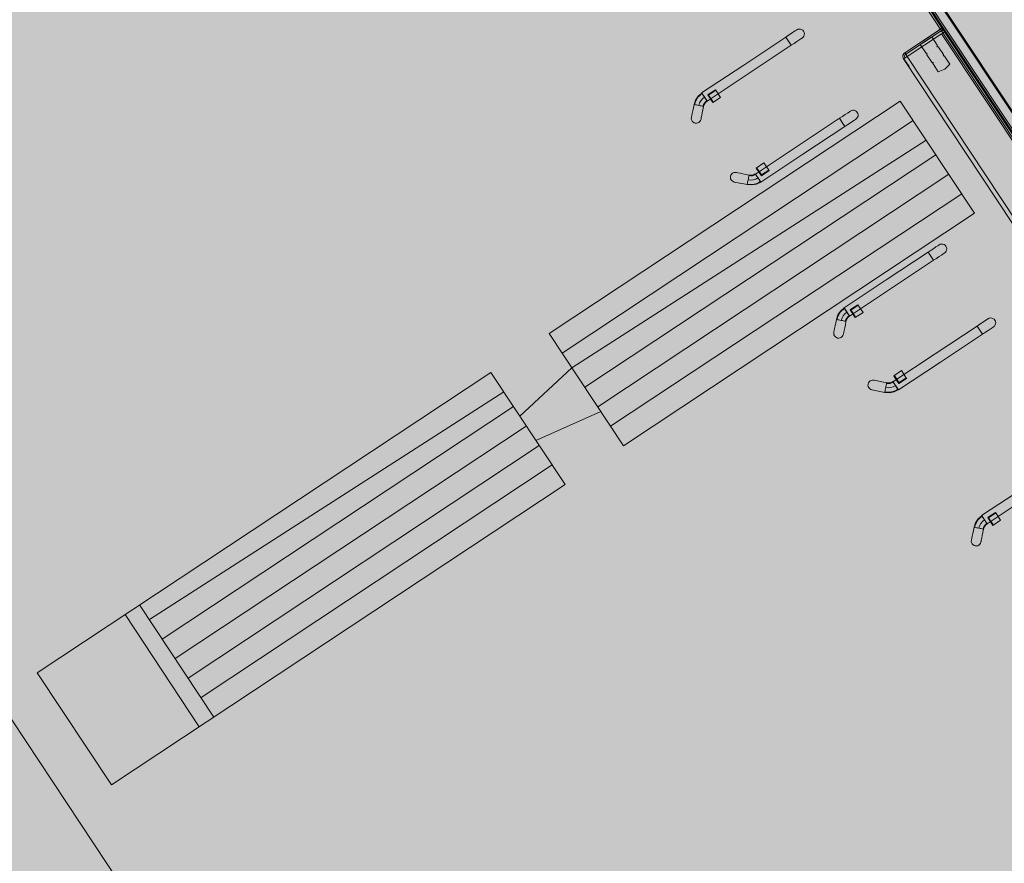
# Model space of a CAD drawing. Units: metres. Extents: x 547791 to 4213462, y 1086072 to 6580086.
# Drawn here: x 549642 to 549659, y 6577610 to 6577625 of the extents above; entities that cross this region are included whole.
import ezdxf

# ---------------------------------------------------------------- set-up
doc = ezdxf.new("R2010")
doc.units = ezdxf.units.M
doc.layers.get('0').update_dxf_attribs({"lineweight": 0})
doc.layers.add('B_ESP_teed', color=7, linetype='Continuous', lineweight=0, true_color=0x050505)

# ---------------------------------------------------------------- blocks, each defined once
blk = doc.blocks.new('2217_AR_05-Aaviku$0$_hoone-juurdepaasuta')
at = {"linetype": 'Continuous', "lineweight": 0, "true_color": 0x7aafdf, "transparency": 33554687}
h = blk.add_hatch(color=143, dxfattribs=at)
h.dxf.hatch_style = 1
h.paths.add_polyline_path([(63.825, 178.866), (63.825, 38.476), (426.533, 38.506), (426.533, 178.866)])
h.paths.add_polyline_path([(212.636, 53.277), (203.896, 53.277), (203.896, 39.086), (212.636, 39.086)], flags=16)
at = {"linetype": 'Continuous', "lineweight": 0, "true_color": 0xadadad, "transparency": 33554687}
h = blk.add_hatch(color=253, dxfattribs=at)
h.dxf.hatch_style = 1
h.paths.add_polyline_path([(35.332, 10.001), (35.455, 9.878), (35.708, 9.64), (35.968, 9.41), (36.235, 9.187), (36.508, 8.971), (36.787, 8.764), (37.071, 8.565), (37.362, 8.374), (37.658, 8.192), (37.959, 8.018), (38.265, 7.854), (38.575, 7.698), (38.89, 7.551), (39.209, 7.413), (39.532, 7.285), (39.859, 7.166), (40.189, 7.057), (40.521, 6.957), (40.857, 6.866), (41.195, 6.786), (41.535, 6.715), (41.878, 6.655), (42.221, 6.604), (42.566, 6.563), (42.913, 6.532), (43.259, 6.512), (43.607, 6.501), (43.803, 6.5), (43.803, 6.501), (426.569, 6.5), (426.743, 6.501), (427.09, 6.512), (427.437, 6.533), (427.783, 6.564), (428.128, 6.606), (428.472, 6.657), (428.814, 6.718), (429.154, 6.789), (429.492, 6.87), (429.828, 6.96), (430.16, 7.06), (430.49, 7.17), (430.816, 7.289), (431.139, 7.418), (431.458, 7.556), (431.773, 7.703), (432.083, 7.859), (432.389, 8.025), (432.69, 8.198), (432.986, 8.381), (433.276, 8.572), (433.56, 8.771), (433.839, 8.979), (434.112, 9.194), (434.378, 9.418), (434.638, 9.649), (434.891, 9.887), (435.136, 10.132), (435.375, 10.385), (435.606, 10.644), (435.83, 10.91), (436.046, 11.183), (436.254, 11.461), (436.454, 11.746), (436.645, 12.036), (436.828, 12.331), (437.002, 12.632), (437.168, 12.937), (437.324, 13.247), (437.472, 13.562), (437.61, 13.881), (437.739, 14.203), (437.859, 14.53), (437.969, 14.859), (438.07, 15.192), (438.161, 15.527), (438.242, 15.865), (438.314, 16.205), (438.375, 16.547), (438.427, 16.891), (438.468, 17.236), (438.5, 17.582), (438.522, 17.928), (438.533, 18.276), (438.534, 18.501), (438.534, 26.503), (426.563, 38.474), (426.563, 18.504), (43.802, 18.474)])
h.paths.add_polyline_path([(315.656, 17.501), (315.656, 17.801), (318.956, 17.801), (318.956, 17.501)], flags=16)
h.paths.add_polyline_path([(315.656, 16.901), (315.656, 17.201), (318.956, 17.201), (318.956, 16.901)], flags=16)
h.paths.add_polyline_path([(315.656, 16.301), (315.656, 16.601), (318.956, 16.601), (318.956, 16.301)], flags=16)
h.paths.add_polyline_path([(315.656, 15.701), (315.656, 16.001), (318.956, 16.001), (318.956, 15.701)], flags=16)
h.paths.add_polyline_path([(315.656, 15.101), (315.656, 15.401), (318.956, 15.401), (318.956, 15.101)], flags=16)
h.paths.add_polyline_path([(315.656, 14.501), (315.656, 14.801), (318.956, 14.801), (318.956, 14.501)], flags=16)
h.paths.add_polyline_path([(315.656, 13.901), (315.656, 14.201), (318.956, 14.201), (318.956, 13.901)], flags=16)
h.paths.add_polyline_path([(315.656, 13.301), (315.656, 13.601), (318.956, 13.601), (318.956, 13.301)], flags=16)
h.paths.add_polyline_path([(315.656, 12.701), (315.656, 13.001), (318.956, 13.001), (318.956, 12.701)], flags=16)
h.paths.add_polyline_path([(315.656, 7.301), (315.656, 7.601), (318.956, 7.601), (318.956, 7.301)], flags=16)
h.paths.add_polyline_path([(318.956, 6.701), (315.656, 6.701), (315.656, 7.001), (318.956, 7.001)], flags=16)
h.paths.add_polyline_path([(315.656, 8.801), (318.956, 8.801), (318.956, 8.501), (315.656, 8.501)], flags=16)
h.paths.add_polyline_path([(315.656, 8.201), (318.956, 8.201), (318.956, 7.901), (315.656, 7.901)], flags=16)
h.paths.add_polyline_path([(318.956, 9.101), (315.656, 9.101), (315.656, 9.401), (318.956, 9.401)], flags=16)
h.paths.add_polyline_path([(315.656, 12.101), (315.656, 12.401), (318.956, 12.401), (318.956, 12.101)], flags=16)
h.paths.add_polyline_path([(315.656, 11.501), (315.656, 11.801), (318.956, 11.801), (318.956, 11.501)], flags=16)
h.paths.add_polyline_path([(315.656, 10.901), (315.656, 11.201), (318.956, 11.201), (318.956, 10.901)], flags=16)
h.paths.add_polyline_path([(315.656, 10.301), (315.656, 10.601), (318.956, 10.601), (318.956, 10.301)], flags=16)
h.paths.add_polyline_path([(315.656, 9.701), (315.656, 10.001), (318.956, 10.001), (318.956, 9.701)], flags=16)
at = {"linetype": 'Continuous', "lineweight": 0, "true_color": 0xd9d9d9, "transparency": 33554687}
h = blk.add_hatch(color=254, dxfattribs=at)
h.dxf.hatch_style = 1
h.paths.add_polyline_path([(302.13, 22.131), (301.892, 22.384), (301.661, 22.643), (301.437, 22.91), (301.222, 23.182), (301.014, 23.461), (300.814, 23.745), (300.623, 24.035), (300.44, 24.331), (300.353, 24.481), (300.353, 31.653), (304.974, 31.653), (304.974, 38.506), (216.207, 38.506), (216.207, 30.555), (209.966, 30.555), (209.966, 38.506), (186.369, 38.506), (186.369, 38.476), (63.825, 38.476), (43.825, 18.474), (191.42, 18.485), (292.563, 18.487), (292.563, 18.492), (303.973, 18.493), (303.973, 20.582), (303.706, 20.769), (303.427, 20.977), (303.154, 21.192), (302.888, 21.416), (302.629, 21.647), (302.376, 21.885)])
at = {"linetype": 'Continuous', "lineweight": 0, "true_color": 0xe1e1e1}
for points in [[(105.066, 37.642), (105.056, 37.647), (105.046, 37.654), (105.039, 37.663), (105.035, 37.674), (105.033, 37.686), (105.033, 38.396), (105.038, 38.396), (105.038, 38.456), (104.998, 38.456), (104.998, 38.396), (105.003, 38.396), (105.003, 37.686), (105.006, 37.666), (105.013, 37.648), (105.025, 37.632), (105.041, 37.621), (105.059, 37.613), (105.078, 37.61), (105.078, 37.64)], [(105.036, 37.996), (105.043, 37.988), (105.053, 37.986), (105.203, 37.986), (105.213, 37.988), (105.22, 37.996), (105.223, 38.006), (105.226, 37.996), (105.233, 37.988), (105.243, 37.986), (105.393, 37.986), (105.403, 37.988), (105.41, 37.996), (105.413, 38.006), (105.416, 37.996), (105.423, 37.988), (105.433, 37.986), (105.593, 37.986), (105.623, 38.106), (105.593, 38.226), (105.433, 38.226), (105.423, 38.223), (105.416, 38.216), (105.413, 38.206), (105.41, 38.216), (105.403, 38.223), (105.393, 38.226), (105.243, 38.226), (105.233, 38.223), (105.226, 38.216), (105.223, 38.206), (105.22, 38.216), (105.213, 38.223), (105.203, 38.226), (105.053, 38.226), (105.043, 38.223), (105.036, 38.216), (105.033, 38.206), (105.033, 38.006)], [(105.078, 37.615), (105.078, 37.61), (105.243, 37.61), (105.243, 37.615)]]:
    blk.add_hatch(color=254, dxfattribs=at).paths.add_polyline_path(points)
at = {"linetype": 'Continuous', "lineweight": 0, "true_color": 0xffffff}
for points in [[(107.952, 37.136), (105.63, 37.136), (105.63, 29.869), (107.952, 29.869)], [(107.952, 19.27), (107.952, 28.657), (105.63, 28.657), (105.63, 19.27)]]:
    blk.add_hatch(color=7, dxfattribs=at).paths.add_polyline_path(points)
at = {"color": 7, "linetype": 'Continuous', "lineweight": 0}
for p, q in [((149.692, 38.656), (64.005, 38.656)), ((64.025, 38.676), (149.472, 38.676)), ((149.722, 38.426), (63.775, 38.426)), ((63.805, 38.506), (149.492, 38.506)), ((64.005, 38.456), (149.692, 38.456)), ((105.038, 38.456), (104.998, 38.456)), ((104.998, 38.456), (104.998, 38.396)), ((104.998, 38.456), (104.998, 38.396)), ((105.038, 38.456), (104.998, 38.456)), ((105.003, 37.686), (105.003, 38.456)), ((105.003, 38.456), (105.006, 38.456)), ((105.003, 38.396), (105.003, 38.451)), ((105.003, 38.451), (105.033, 38.451)), ((105.006, 38.456), (105.013, 38.456)), ((105.013, 38.456), (105.025, 38.456)), ((105.025, 38.456), (105.041, 38.456)), ((105.033, 38.451), (105.033, 38.396)), ((105.038, 38.456), (105.038, 38.396)), ((105.038, 38.396), (105.038, 38.456)), ((105.041, 38.456), (105.059, 38.456)), ((105.059, 38.456), (105.078, 38.456)), ((105.078, 38.456), (105.078, 38.396)), ((105.078, 38.456), (108.508, 38.456)), ((105.003, 38.396), (104.998, 38.396)), ((104.998, 38.396), (105.003, 38.396)), ((105.003, 38.396), (105.003, 37.686)), ((105.003, 37.686), (105.003, 38.396)), ((105.033, 38.396), (105.033, 37.686)), ((105.038, 38.396), (105.033, 38.396)), ((105.033, 38.396), (105.033, 37.686)), ((105.033, 38.396), (105.038, 38.396)), ((105.078, 38.396), (105.078, 37.686)), ((105.078, 38.396), (108.508, 38.396)), ((105.036, 38.216), (105.033, 38.206)), ((105.033, 38.206), (105.033, 38.006)), ((105.043, 38.223), (105.036, 38.216)), ((105.053, 38.226), (105.043, 38.223)), ((105.203, 38.226), (105.053, 38.226)), ((105.213, 38.223), (105.203, 38.226)), ((105.213, 38.223), (105.22, 38.216)), ((105.22, 38.216), (105.223, 38.206)), ((105.226, 38.216), (105.223, 38.206)), ((105.233, 38.223), (105.226, 38.216)), ((105.243, 38.226), (105.233, 38.223)), ((105.393, 38.226), (105.243, 38.226)), ((105.403, 38.223), (105.393, 38.226)), ((105.403, 38.223), (105.41, 38.216)), ((105.41, 38.216), (105.413, 38.206)), ((105.416, 38.216), (105.413, 38.206)), ((105.423, 38.223), (105.416, 38.216)), ((105.433, 38.226), (105.423, 38.223)), ((105.593, 38.226), (105.433, 38.226)), ((105.593, 38.226), (105.623, 38.106)), ((105.623, 38.106), (105.593, 37.986)), ((105.033, 38.006), (105.036, 37.996)), ((105.036, 37.996), (105.043, 37.988)), ((105.043, 37.988), (105.053, 37.986)), ((105.053, 37.986), (105.203, 37.986)), ((105.203, 37.986), (105.213, 37.988)), ((105.22, 37.996), (105.213, 37.988)), ((105.223, 38.006), (105.22, 37.996)), ((105.223, 38.006), (105.226, 37.996)), ((105.226, 37.996), (105.233, 37.988)), ((105.233, 37.988), (105.243, 37.986)), ((105.243, 37.986), (105.393, 37.986)), ((105.393, 37.986), (105.403, 37.988)), ((105.41, 37.996), (105.403, 37.988)), ((105.413, 38.006), (105.41, 37.996)), ((105.413, 38.006), (105.416, 37.996)), ((105.416, 37.996), (105.423, 37.988)), ((105.423, 37.988), (105.433, 37.986)), ((105.433, 37.986), (105.593, 37.986)), ((105.003, 37.686), (105.006, 37.666)), ((105.006, 37.666), (105.003, 37.686)), ((105.033, 37.686), (105.003, 37.686)), ((105.013, 37.648), (105.003, 37.686)), ((105.003, 37.686), (105.013, 37.686)), ((105.003, 37.686), (105.006, 37.686)), ((105.006, 37.686), (105.013, 37.686)), ((105.006, 37.666), (105.013, 37.648)), ((105.013, 37.648), (105.006, 37.666)), ((105.013, 37.686), (105.041, 37.686)), ((105.013, 37.686), (105.025, 37.686)), ((105.013, 37.648), (105.025, 37.632)), ((105.025, 37.632), (105.013, 37.648)), ((105.041, 37.621), (105.013, 37.648)), ((105.025, 37.686), (105.041, 37.686)), ((105.025, 37.632), (105.041, 37.621)), ((105.041, 37.621), (105.025, 37.632)), ((105.033, 37.686), (105.035, 37.674)), ((105.033, 37.686), (105.035, 37.674)), ((105.035, 37.674), (105.039, 37.663)), ((105.035, 37.674), (105.039, 37.663)), ((105.039, 37.663), (105.046, 37.654)), ((105.039, 37.663), (105.046, 37.654)), ((105.041, 37.686), (105.078, 37.686)), ((105.041, 37.686), (105.059, 37.686)), ((105.041, 37.621), (105.059, 37.613)), ((105.059, 37.613), (105.041, 37.621)), ((105.078, 37.61), (105.041, 37.621)), ((105.046, 37.654), (105.056, 37.647)), ((105.046, 37.654), (105.056, 37.647)), ((105.056, 37.647), (105.066, 37.642)), ((105.056, 37.647), (105.066, 37.642)), ((105.059, 37.686), (105.078, 37.686)), ((105.059, 37.613), (105.078, 37.61)), ((105.078, 37.61), (105.059, 37.613)), ((105.066, 37.642), (105.078, 37.64)), ((105.066, 37.642), (105.078, 37.64)), ((105.078, 37.648), (105.078, 37.686)), ((105.078, 37.686), (108.508, 37.686)), ((105.078, 37.686), (105.078, 37.666)), ((105.078, 37.666), (105.078, 37.648)), ((105.078, 37.621), (105.078, 37.648)), ((105.078, 37.648), (105.078, 37.632)), ((105.078, 37.64), (105.078, 37.61)), ((105.078, 37.64), (105.078, 37.61)), ((105.078, 37.632), (105.078, 37.621)), ((105.078, 37.61), (105.078, 37.621)), ((105.078, 37.621), (105.078, 37.613)), ((105.078, 37.615), (105.078, 37.61)), ((105.243, 37.615), (105.078, 37.615)), ((105.078, 37.613), (105.078, 37.61)), ((105.243, 37.61), (105.078, 37.61)), ((105.078, 37.61), (108.508, 37.61)), ((105.243, 37.615), (105.243, 37.61)), ((107.977, 37.161), (105.655, 37.161)), ((105.655, 37.161), (105.655, 29.894)), ((106.059, 29.894), (106.059, 37.161)), ((106.362, 29.894), (106.463, 37.161)), ((106.766, 29.894), (106.766, 37.161)), ((107.169, 29.894), (107.169, 37.161)), ((107.573, 29.894), (107.573, 37.161)), ((107.977, 29.894), (107.977, 37.161)), ((103.644, 36.35), (103.647, 36.372)), ((103.647, 36.372), (103.655, 36.392)), ((103.655, 36.392), (103.669, 36.41)), ((103.669, 36.41), (103.686, 36.423)), ((103.686, 36.423), (103.706, 36.432)), ((103.706, 36.432), (103.728, 36.435)), ((103.728, 36.435), (103.75, 36.432)), ((103.75, 36.432), (103.77, 36.423)), ((103.77, 36.423), (103.788, 36.41)), ((103.788, 36.41), (103.801, 36.392)), ((103.801, 36.392), (103.809, 36.372)), ((103.809, 36.372), (103.812, 36.35)), ((105.327, 36.372), (105.324, 36.35)), ((105.335, 36.392), (105.327, 36.372)), ((105.349, 36.41), (105.335, 36.392)), ((105.366, 36.423), (105.349, 36.41)), ((105.386, 36.432), (105.366, 36.423)), ((105.408, 36.435), (105.386, 36.432)), ((105.43, 36.432), (105.408, 36.435)), ((105.45, 36.423), (105.43, 36.432)), ((105.468, 36.41), (105.45, 36.423)), ((105.481, 36.392), (105.468, 36.41)), ((105.489, 36.372), (105.481, 36.392)), ((105.492, 36.35), (105.489, 36.372)), ((108.094, 36.35), (108.097, 36.372)), ((108.097, 36.372), (108.105, 36.392)), ((108.105, 36.392), (108.119, 36.41)), ((108.119, 36.41), (108.136, 36.423)), ((108.136, 36.423), (108.157, 36.432)), ((108.157, 36.432), (108.178, 36.435)), ((108.178, 36.435), (108.2, 36.432)), ((108.2, 36.432), (108.22, 36.423)), ((108.22, 36.423), (108.238, 36.41)), ((108.238, 36.41), (108.251, 36.392)), ((108.251, 36.392), (108.26, 36.372)), ((108.26, 36.372), (108.263, 36.35)), ((109.627, 36.372), (109.624, 36.35)), ((109.636, 36.392), (109.627, 36.372)), ((109.649, 36.41), (109.636, 36.392)), ((109.666, 36.423), (109.649, 36.41)), ((109.687, 36.432), (109.666, 36.423)), ((109.708, 36.435), (109.687, 36.432)), ((109.73, 36.432), (109.708, 36.435)), ((109.751, 36.423), (109.73, 36.432)), ((109.768, 36.41), (109.751, 36.423)), ((109.781, 36.392), (109.768, 36.41)), ((109.79, 36.372), (109.781, 36.392)), ((109.793, 36.35), (109.79, 36.372)), ((103.644, 36.343), (103.644, 36.35)), ((103.644, 36.32), (103.644, 36.343)), ((103.644, 36.284), (103.644, 36.32)), ((103.644, 36.237), (103.644, 36.284)), ((103.644, 36.182), (103.644, 36.237)), ((103.812, 36.343), (103.812, 36.35)), ((103.812, 36.32), (103.812, 36.343)), ((103.812, 36.284), (103.812, 36.32)), ((103.812, 36.237), (103.812, 36.284)), ((103.812, 36.182), (103.812, 36.237)), ((105.324, 36.343), (105.324, 36.35)), ((105.324, 36.32), (105.324, 36.343)), ((105.324, 36.284), (105.324, 36.32)), ((105.324, 36.237), (105.324, 36.284)), ((105.324, 36.182), (105.324, 36.237)), ((105.492, 36.343), (105.492, 36.35)), ((105.492, 36.32), (105.492, 36.343)), ((105.492, 36.284), (105.492, 36.32)), ((105.492, 36.237), (105.492, 36.284)), ((105.492, 36.182), (105.492, 36.237)), ((108.094, 36.343), (108.094, 36.35)), ((108.094, 36.32), (108.094, 36.343)), ((108.094, 36.284), (108.094, 36.32)), ((108.094, 36.237), (108.094, 36.284)), ((108.094, 36.182), (108.094, 36.237)), ((108.263, 36.343), (108.263, 36.35)), ((108.263, 36.32), (108.263, 36.343)), ((108.263, 36.284), (108.263, 36.32)), ((108.263, 36.237), (108.263, 36.284)), ((108.263, 36.182), (108.263, 36.237)), ((109.624, 36.343), (109.624, 36.35)), ((109.624, 36.32), (109.624, 36.343)), ((109.624, 36.284), (109.624, 36.32)), ((109.624, 36.237), (109.624, 36.284)), ((109.624, 36.182), (109.624, 36.237)), ((109.793, 36.343), (109.793, 36.35)), ((109.793, 36.32), (109.793, 36.343)), ((109.793, 36.284), (109.793, 36.32)), ((109.793, 36.237), (109.793, 36.284)), ((109.793, 36.182), (109.793, 36.237)), ((103.644, 36.123), (103.644, 36.182)), ((103.728, 36.123), (103.644, 36.123)), ((103.644, 36.123), (103.644, 35.252)), ((103.644, 36.123), (103.647, 36.123)), ((103.647, 36.123), (103.655, 36.123)), ((103.655, 36.123), (103.669, 36.123)), ((103.669, 36.123), (103.686, 36.123)), ((103.686, 36.123), (103.706, 36.123)), ((103.706, 36.123), (103.728, 36.123)), ((103.812, 36.123), (103.728, 36.123)), ((103.728, 36.123), (103.75, 36.123)), ((103.75, 36.123), (103.77, 36.123)), ((103.77, 36.123), (103.788, 36.123)), ((103.788, 36.123), (103.801, 36.123)), ((103.801, 36.123), (103.809, 36.123)), ((103.809, 36.123), (103.812, 36.123)), ((103.812, 36.123), (103.812, 36.182)), ((103.812, 35.252), (103.812, 36.123)), ((105.324, 36.123), (105.324, 36.182)), ((105.324, 35.252), (105.324, 36.123)), ((105.324, 36.123), (105.408, 36.123)), ((105.327, 36.123), (105.324, 36.123)), ((105.335, 36.123), (105.327, 36.123)), ((105.349, 36.123), (105.335, 36.123)), ((105.366, 36.123), (105.349, 36.123)), ((105.386, 36.123), (105.366, 36.123)), ((105.408, 36.123), (105.386, 36.123)), ((105.408, 36.123), (105.492, 36.123)), ((105.43, 36.123), (105.408, 36.123)), ((105.45, 36.123), (105.43, 36.123)), ((105.468, 36.123), (105.45, 36.123)), ((105.481, 36.123), (105.468, 36.123)), ((105.489, 36.123), (105.481, 36.123)), ((105.492, 36.123), (105.489, 36.123)), ((105.492, 36.123), (105.492, 36.182)), ((105.492, 36.123), (105.492, 35.252)), ((108.094, 36.123), (108.094, 36.182)), ((108.178, 36.123), (108.094, 36.123)), ((108.094, 36.123), (108.094, 35.252)), ((108.094, 36.123), (108.097, 36.123)), ((108.097, 36.123), (108.105, 36.123)), ((108.105, 36.123), (108.119, 36.123)), ((108.119, 36.123), (108.136, 36.123)), ((108.136, 36.123), (108.157, 36.123)), ((108.157, 36.123), (108.178, 36.123)), ((108.263, 36.123), (108.178, 36.123)), ((108.178, 36.123), (108.2, 36.123)), ((108.2, 36.123), (108.22, 36.123)), ((108.22, 36.123), (108.238, 36.123)), ((108.238, 36.123), (108.251, 36.123)), ((108.251, 36.123), (108.26, 36.123)), ((108.26, 36.123), (108.263, 36.123)), ((108.263, 36.123), (108.263, 36.182)), ((108.263, 35.252), (108.263, 36.123)), ((109.624, 36.123), (109.624, 36.182)), ((109.624, 35.252), (109.624, 36.123)), ((109.624, 36.123), (109.708, 36.123)), ((109.627, 36.123), (109.624, 36.123)), ((109.636, 36.123), (109.627, 36.123)), ((109.649, 36.123), (109.636, 36.123)), ((109.666, 36.123), (109.649, 36.123)), ((109.687, 36.123), (109.666, 36.123)), ((109.708, 36.123), (109.687, 36.123)), ((109.708, 36.123), (109.793, 36.123)), ((109.73, 36.123), (109.708, 36.123)), ((109.751, 36.123), (109.73, 36.123)), ((109.768, 36.123), (109.751, 36.123)), ((109.781, 36.123), (109.768, 36.123)), ((109.79, 36.123), (109.781, 36.123)), ((109.793, 36.123), (109.79, 36.123)), ((109.793, 36.123), (109.793, 36.182)), ((109.793, 36.123), (109.793, 35.252)), ((103.644, 35.252), (103.644, 34.381)), ((103.812, 34.381), (103.812, 35.252)), ((105.324, 34.381), (105.324, 35.252)), ((105.492, 35.252), (105.492, 34.381)), ((108.094, 35.252), (108.094, 34.381)), ((108.263, 34.381), (108.263, 35.252)), ((109.624, 34.381), (109.624, 35.252)), ((109.793, 35.252), (109.793, 34.381)), ((112.395, 35.252), (112.395, 34.381)), ((112.563, 34.381), (112.563, 35.252)), ((103.731, 34.61), (103.731, 34.45)), ((103.891, 34.61), (103.731, 34.61)), ((103.741, 34.61), (103.731, 34.61)), ((103.731, 34.61), (103.731, 34.46)), ((103.741, 34.61), (103.741, 34.46)), ((103.891, 34.45), (103.891, 34.61)), ((105.245, 34.61), (105.405, 34.61)), ((105.245, 34.45), (105.245, 34.61)), ((105.395, 34.61), (105.405, 34.61)), ((105.395, 34.61), (105.395, 34.46)), ((105.405, 34.61), (105.405, 34.45)), ((105.405, 34.61), (105.405, 34.46)), ((108.181, 34.61), (108.181, 34.45)), ((108.341, 34.61), (108.181, 34.61)), ((108.191, 34.61), (108.181, 34.61)), ((108.181, 34.61), (108.181, 34.46)), ((108.191, 34.61), (108.191, 34.46)), ((108.341, 34.45), (108.341, 34.61)), ((109.545, 34.61), (109.705, 34.61)), ((109.545, 34.45), (109.545, 34.61)), ((109.695, 34.61), (109.705, 34.61)), ((109.695, 34.61), (109.695, 34.46)), ((109.705, 34.61), (109.705, 34.45)), ((109.705, 34.61), (109.705, 34.46)), ((112.482, 34.61), (112.482, 34.45)), ((112.642, 34.61), (112.482, 34.61)), ((112.492, 34.61), (112.482, 34.61)), ((112.482, 34.61), (112.482, 34.46)), ((112.492, 34.61), (112.492, 34.46)), ((112.642, 34.45), (112.642, 34.61)), ((103.644, 34.381), (103.728, 34.381)), ((103.647, 34.381), (103.65, 34.381)), ((103.647, 34.381), (103.658, 34.301)), ((103.65, 34.381), (103.658, 34.381)), ((103.658, 34.381), (103.672, 34.381)), ((103.672, 34.381), (103.689, 34.381)), ((103.689, 34.381), (103.709, 34.381)), ((103.709, 34.381), (103.731, 34.381)), ((103.728, 34.381), (103.812, 34.381)), ((103.741, 34.46), (103.731, 34.46)), ((103.731, 34.46), (103.731, 34.45)), ((103.731, 34.46), (103.761, 34.46)), ((103.731, 34.45), (103.891, 34.45)), ((103.731, 34.45), (103.761, 34.45)), ((103.731, 34.381), (103.753, 34.381)), ((103.753, 34.381), (103.773, 34.381)), ((103.761, 34.45), (103.761, 34.46)), ((103.876, 34.46), (103.761, 34.46)), ((103.765, 34.46), (103.761, 34.46)), ((103.876, 34.45), (103.761, 34.45)), ((103.761, 34.45), (103.765, 34.45)), ((103.765, 34.45), (103.765, 34.46)), ((103.773, 34.381), (103.791, 34.381)), ((103.791, 34.381), (103.804, 34.381)), ((103.804, 34.381), (103.812, 34.381)), ((103.812, 34.381), (103.815, 34.381)), ((103.815, 34.381), (103.82, 34.344)), ((103.82, 34.344), (103.834, 34.31)), ((103.876, 34.46), (103.876, 34.45)), ((105.405, 34.45), (105.245, 34.45)), ((105.26, 34.46), (105.26, 34.45)), ((105.26, 34.46), (105.375, 34.46)), ((105.26, 34.45), (105.375, 34.45)), ((105.316, 34.344), (105.302, 34.31)), ((105.321, 34.381), (105.316, 34.344)), ((105.324, 34.381), (105.321, 34.381)), ((105.408, 34.381), (105.324, 34.381)), ((105.332, 34.381), (105.324, 34.381)), ((105.346, 34.381), (105.332, 34.381)), ((105.363, 34.381), (105.346, 34.381)), ((105.383, 34.381), (105.363, 34.381)), ((105.371, 34.45), (105.371, 34.46)), ((105.371, 34.46), (105.375, 34.46)), ((105.375, 34.45), (105.371, 34.45)), ((105.375, 34.45), (105.375, 34.46)), ((105.405, 34.46), (105.375, 34.46)), ((105.405, 34.45), (105.375, 34.45)), ((105.405, 34.381), (105.383, 34.381)), ((105.395, 34.46), (105.405, 34.46)), ((105.405, 34.46), (105.405, 34.45)), ((105.427, 34.381), (105.405, 34.381)), ((105.492, 34.381), (105.408, 34.381)), ((105.447, 34.381), (105.427, 34.381)), ((105.465, 34.381), (105.447, 34.381)), ((105.478, 34.381), (105.465, 34.381)), ((105.486, 34.381), (105.478, 34.381)), ((105.489, 34.381), (105.479, 34.301)), ((105.489, 34.381), (105.486, 34.381)), ((108.094, 34.381), (108.178, 34.381)), ((108.097, 34.381), (108.1, 34.381)), ((108.097, 34.381), (108.108, 34.301)), ((108.1, 34.381), (108.109, 34.381)), ((108.109, 34.381), (108.122, 34.381)), ((108.122, 34.381), (108.139, 34.381)), ((108.139, 34.381), (108.16, 34.381)), ((108.16, 34.381), (108.181, 34.381)), ((108.178, 34.381), (108.263, 34.381)), ((108.191, 34.46), (108.181, 34.46)), ((108.181, 34.46), (108.181, 34.45)), ((108.181, 34.46), (108.211, 34.46)), ((108.181, 34.45), (108.341, 34.45)), ((108.181, 34.45), (108.211, 34.45)), ((108.181, 34.381), (108.203, 34.381)), ((108.203, 34.381), (108.224, 34.381)), ((108.211, 34.45), (108.211, 34.46)), ((108.326, 34.46), (108.211, 34.46)), ((108.215, 34.46), (108.211, 34.46)), ((108.326, 34.45), (108.211, 34.45)), ((108.211, 34.45), (108.215, 34.45)), ((108.215, 34.45), (108.215, 34.46)), ((108.224, 34.381), (108.241, 34.381)), ((108.241, 34.381), (108.254, 34.381)), ((108.254, 34.381), (108.263, 34.381)), ((108.263, 34.381), (108.266, 34.381)), ((108.266, 34.381), (108.27, 34.344)), ((108.27, 34.344), (108.285, 34.31)), ((108.326, 34.46), (108.326, 34.45)), ((109.705, 34.45), (109.545, 34.45)), ((109.561, 34.46), (109.561, 34.45)), ((109.561, 34.46), (109.675, 34.46)), ((109.561, 34.45), (109.675, 34.45)), ((109.616, 34.344), (109.602, 34.31)), ((109.621, 34.381), (109.616, 34.344)), ((109.624, 34.381), (109.621, 34.381)), ((109.708, 34.381), (109.624, 34.381)), ((109.632, 34.381), (109.624, 34.381)), ((109.646, 34.381), (109.632, 34.381)), ((109.663, 34.381), (109.646, 34.381)), ((109.684, 34.381), (109.663, 34.381)), ((109.671, 34.45), (109.671, 34.46)), ((109.671, 34.46), (109.675, 34.46)), ((109.675, 34.45), (109.671, 34.45)), ((109.675, 34.45), (109.675, 34.46)), ((109.705, 34.46), (109.675, 34.46)), ((109.705, 34.45), (109.675, 34.45)), ((109.705, 34.381), (109.684, 34.381)), ((109.695, 34.46), (109.705, 34.46)), ((109.705, 34.46), (109.705, 34.45)), ((109.727, 34.381), (109.705, 34.381)), ((109.793, 34.381), (109.708, 34.381)), ((109.747, 34.381), (109.727, 34.381)), ((109.765, 34.381), (109.747, 34.381)), ((109.778, 34.381), (109.765, 34.381)), ((109.787, 34.381), (109.778, 34.381)), ((109.79, 34.381), (109.779, 34.301)), ((109.79, 34.381), (109.787, 34.381)), ((112.395, 34.381), (112.479, 34.381)), ((112.398, 34.381), (112.401, 34.381)), ((112.398, 34.381), (112.408, 34.301)), ((112.401, 34.381), (112.409, 34.381)), ((112.409, 34.381), (112.422, 34.381)), ((112.422, 34.381), (112.44, 34.381)), ((112.44, 34.381), (112.46, 34.381)), ((112.46, 34.381), (112.482, 34.381)), ((112.479, 34.381), (112.563, 34.381)), ((112.492, 34.46), (112.482, 34.46)), ((112.482, 34.46), (112.482, 34.45)), ((112.482, 34.46), (112.512, 34.46)), ((112.482, 34.45), (112.642, 34.45)), ((112.482, 34.45), (112.512, 34.45)), ((112.482, 34.381), (112.504, 34.381)), ((112.504, 34.381), (112.524, 34.381)), ((112.512, 34.45), (112.512, 34.46)), ((112.627, 34.46), (112.512, 34.46)), ((112.516, 34.46), (112.512, 34.46)), ((112.627, 34.45), (112.512, 34.45)), ((112.512, 34.45), (112.516, 34.45)), ((112.516, 34.45), (112.516, 34.46)), ((112.524, 34.381), (112.541, 34.381)), ((112.541, 34.381), (112.555, 34.381)), ((112.555, 34.381), (112.563, 34.381)), ((112.563, 34.381), (112.566, 34.381)), ((112.566, 34.381), (112.571, 34.344)), ((112.571, 34.344), (112.585, 34.31)), ((112.627, 34.46), (112.627, 34.45)), ((103.658, 34.301), (103.689, 34.226)), ((103.689, 34.226), (103.738, 34.161)), ((103.74, 34.163), (103.738, 34.161)), ((103.738, 34.161), (103.74, 34.163)), ((103.738, 34.161), (103.78, 34.12)), ((103.746, 34.169), (103.74, 34.163)), ((103.74, 34.163), (103.746, 34.169)), ((103.756, 34.179), (103.746, 34.169)), ((103.746, 34.169), (103.756, 34.179)), ((103.768, 34.191), (103.756, 34.179)), ((103.756, 34.179), (103.768, 34.191)), ((103.782, 34.205), (103.768, 34.191)), ((103.768, 34.191), (103.782, 34.205)), ((103.798, 34.221), (103.782, 34.205)), ((103.782, 34.205), (103.798, 34.221)), ((103.813, 34.236), (103.798, 34.221)), ((103.798, 34.221), (103.813, 34.236)), ((103.827, 34.25), (103.813, 34.236)), ((103.813, 34.236), (103.827, 34.25)), ((103.84, 34.263), (103.827, 34.25)), ((103.827, 34.25), (103.84, 34.263)), ((103.834, 34.31), (103.857, 34.28)), ((103.849, 34.272), (103.84, 34.263)), ((103.84, 34.263), (103.849, 34.272)), ((103.855, 34.278), (103.849, 34.272)), ((103.849, 34.272), (103.855, 34.278)), ((103.857, 34.28), (103.855, 34.278)), ((103.855, 34.278), (103.857, 34.28)), ((103.857, 34.28), (103.899, 34.239)), ((103.899, 34.239), (103.937, 34.2)), ((103.937, 34.2), (103.971, 34.167)), ((103.971, 34.167), (103.996, 34.141)), ((105.166, 34.167), (105.14, 34.141)), ((105.199, 34.2), (105.166, 34.167)), ((105.238, 34.239), (105.199, 34.2)), ((105.279, 34.28), (105.238, 34.239)), ((105.302, 34.31), (105.279, 34.28)), ((105.279, 34.28), (105.281, 34.278)), ((105.281, 34.278), (105.279, 34.28)), ((105.281, 34.278), (105.287, 34.272)), ((105.287, 34.272), (105.281, 34.278)), ((105.287, 34.272), (105.297, 34.263)), ((105.297, 34.263), (105.287, 34.272)), ((105.297, 34.263), (105.309, 34.25)), ((105.309, 34.25), (105.297, 34.263)), ((105.309, 34.25), (105.323, 34.236)), ((105.323, 34.236), (105.309, 34.25)), ((105.323, 34.236), (105.339, 34.221)), ((105.339, 34.221), (105.323, 34.236)), ((105.339, 34.221), (105.354, 34.205)), ((105.354, 34.205), (105.339, 34.221)), ((105.354, 34.205), (105.368, 34.191)), ((105.368, 34.191), (105.354, 34.205)), ((105.398, 34.161), (105.357, 34.12)), ((105.368, 34.191), (105.381, 34.179)), ((105.381, 34.179), (105.368, 34.191)), ((105.381, 34.179), (105.39, 34.169)), ((105.39, 34.169), (105.381, 34.179)), ((105.39, 34.169), (105.396, 34.163)), ((105.396, 34.163), (105.39, 34.169)), ((105.396, 34.163), (105.398, 34.161)), ((105.398, 34.161), (105.396, 34.163)), ((105.448, 34.226), (105.398, 34.161)), ((105.479, 34.301), (105.448, 34.226)), ((108.108, 34.301), (108.139, 34.226)), ((108.139, 34.226), (108.188, 34.161)), ((108.19, 34.163), (108.188, 34.161)), ((108.188, 34.161), (108.19, 34.163)), ((108.188, 34.161), (108.23, 34.12)), ((108.196, 34.169), (108.19, 34.163)), ((108.19, 34.163), (108.196, 34.169)), ((108.206, 34.179), (108.196, 34.169)), ((108.196, 34.169), (108.206, 34.179)), ((108.218, 34.191), (108.206, 34.179)), ((108.206, 34.179), (108.218, 34.191)), ((108.233, 34.205), (108.218, 34.191)), ((108.218, 34.191), (108.233, 34.205)), ((108.248, 34.221), (108.233, 34.205)), ((108.233, 34.205), (108.248, 34.221)), ((108.263, 34.236), (108.248, 34.221)), ((108.248, 34.221), (108.263, 34.236)), ((108.278, 34.25), (108.263, 34.236)), ((108.263, 34.236), (108.278, 34.25)), ((108.29, 34.263), (108.278, 34.25)), ((108.278, 34.25), (108.29, 34.263)), ((108.285, 34.31), (108.307, 34.28)), ((108.299, 34.272), (108.29, 34.263)), ((108.29, 34.263), (108.299, 34.272)), ((108.305, 34.278), (108.299, 34.272)), ((108.299, 34.272), (108.305, 34.278)), ((108.307, 34.28), (108.305, 34.278)), ((108.305, 34.278), (108.307, 34.28)), ((108.307, 34.28), (108.349, 34.239)), ((108.349, 34.239), (108.388, 34.2)), ((108.388, 34.2), (108.421, 34.167)), ((108.421, 34.167), (108.446, 34.141)), ((109.466, 34.167), (109.44, 34.141)), ((109.499, 34.2), (109.466, 34.167)), ((109.538, 34.239), (109.499, 34.2)), ((109.579, 34.28), (109.538, 34.239)), ((109.602, 34.31), (109.579, 34.28)), ((109.579, 34.28), (109.581, 34.278)), ((109.581, 34.278), (109.579, 34.28)), ((109.581, 34.278), (109.587, 34.272)), ((109.587, 34.272), (109.581, 34.278)), ((109.587, 34.272), (109.597, 34.263)), ((109.597, 34.263), (109.587, 34.272)), ((109.597, 34.263), (109.609, 34.25)), ((109.609, 34.25), (109.597, 34.263)), ((109.609, 34.25), (109.624, 34.236)), ((109.624, 34.236), (109.609, 34.25)), ((109.624, 34.236), (109.639, 34.221)), ((109.639, 34.221), (109.624, 34.236)), ((109.639, 34.221), (109.654, 34.205)), ((109.654, 34.205), (109.639, 34.221)), ((109.654, 34.205), (109.669, 34.191)), ((109.669, 34.191), (109.654, 34.205)), ((109.698, 34.161), (109.657, 34.12)), ((109.669, 34.191), (109.681, 34.179)), ((109.681, 34.179), (109.669, 34.191)), ((109.681, 34.179), (109.69, 34.169)), ((109.69, 34.169), (109.681, 34.179)), ((109.69, 34.169), (109.696, 34.163)), ((109.696, 34.163), (109.69, 34.169)), ((109.696, 34.163), (109.698, 34.161)), ((109.698, 34.161), (109.696, 34.163)), ((109.748, 34.226), (109.698, 34.161)), ((109.779, 34.301), (109.748, 34.226)), ((112.408, 34.301), (112.439, 34.226)), ((112.439, 34.226), (112.489, 34.161)), ((112.491, 34.163), (112.489, 34.161)), ((112.489, 34.161), (112.491, 34.163)), ((112.489, 34.161), (112.53, 34.12)), ((112.497, 34.169), (112.491, 34.163)), ((112.491, 34.163), (112.497, 34.169)), ((112.506, 34.179), (112.497, 34.169)), ((112.497, 34.169), (112.506, 34.179)), ((112.519, 34.191), (112.506, 34.179)), ((112.506, 34.179), (112.519, 34.191)), ((112.533, 34.205), (112.519, 34.191)), ((112.519, 34.191), (112.533, 34.205)), ((112.548, 34.221), (112.533, 34.205)), ((112.533, 34.205), (112.548, 34.221)), ((112.564, 34.236), (112.548, 34.221)), ((112.548, 34.221), (112.564, 34.236)), ((112.578, 34.25), (112.564, 34.236)), ((112.564, 34.236), (112.578, 34.25)), ((112.59, 34.263), (112.578, 34.25)), ((112.578, 34.25), (112.59, 34.263)), ((112.585, 34.31), (112.608, 34.28)), ((112.6, 34.272), (112.59, 34.263)), ((112.59, 34.263), (112.6, 34.272)), ((112.606, 34.278), (112.6, 34.272)), ((112.6, 34.272), (112.606, 34.278)), ((112.608, 34.28), (112.606, 34.278)), ((112.606, 34.278), (112.608, 34.28)), ((112.608, 34.28), (112.649, 34.239)), ((112.649, 34.239), (112.688, 34.2)), ((112.688, 34.2), (112.721, 34.167)), ((112.721, 34.167), (112.747, 34.141)), ((103.78, 34.12), (103.818, 34.081)), ((103.818, 34.081), (103.852, 34.048)), ((103.852, 34.048), (103.877, 34.022)), ((103.877, 34.022), (103.893, 34.006)), ((103.893, 34.006), (103.899, 34.001)), ((103.916, 33.987), (103.899, 34.001)), ((103.936, 33.979), (103.916, 33.987)), ((104, 33.987), (103.98, 33.979)), ((103.996, 34.141), (104.012, 34.125)), ((104.018, 34.001), (104, 33.987)), ((104.012, 34.125), (104.018, 34.12)), ((104.018, 34.12), (104.031, 34.102)), ((104.031, 34.018), (104.018, 34.001)), ((104.031, 34.102), (104.039, 34.082)), ((104.039, 34.038), (104.031, 34.018)), ((104.039, 34.082), (104.042, 34.06)), ((104.042, 34.06), (104.039, 34.038)), ((105.097, 34.082), (105.094, 34.06)), ((105.094, 34.06), (105.097, 34.038)), ((105.105, 34.102), (105.097, 34.082)), ((105.097, 34.038), (105.105, 34.018)), ((105.119, 34.12), (105.105, 34.102)), ((105.105, 34.018), (105.119, 34.001)), ((105.124, 34.125), (105.119, 34.12)), ((105.119, 34.001), (105.136, 33.987)), ((105.14, 34.141), (105.124, 34.125)), ((105.136, 33.987), (105.156, 33.979)), ((105.2, 33.979), (105.22, 33.987)), ((105.22, 33.987), (105.238, 34.001)), ((105.243, 34.006), (105.238, 34.001)), ((105.259, 34.022), (105.243, 34.006)), ((105.285, 34.048), (105.259, 34.022)), ((105.318, 34.081), (105.285, 34.048)), ((105.357, 34.12), (105.318, 34.081)), ((108.23, 34.12), (108.269, 34.081)), ((108.269, 34.081), (108.302, 34.048)), ((108.302, 34.048), (108.327, 34.022)), ((108.327, 34.022), (108.343, 34.006)), ((108.343, 34.006), (108.349, 34.001)), ((108.366, 33.987), (108.349, 34.001)), ((108.387, 33.979), (108.366, 33.987)), ((108.45, 33.987), (108.43, 33.979)), ((108.446, 34.141), (108.462, 34.125)), ((108.468, 34.001), (108.45, 33.987)), ((108.462, 34.125), (108.468, 34.12)), ((108.468, 34.12), (108.481, 34.102)), ((108.481, 34.018), (108.468, 34.001)), ((108.481, 34.102), (108.49, 34.082)), ((108.49, 34.038), (108.481, 34.018)), ((108.49, 34.082), (108.493, 34.06)), ((108.493, 34.06), (108.49, 34.038)), ((109.397, 34.082), (109.394, 34.06)), ((109.394, 34.06), (109.397, 34.038)), ((109.406, 34.102), (109.397, 34.082)), ((109.397, 34.038), (109.406, 34.018)), ((109.419, 34.12), (109.406, 34.102)), ((109.406, 34.018), (109.419, 34.001)), ((109.424, 34.125), (109.419, 34.12)), ((109.419, 34.001), (109.436, 33.987)), ((109.44, 34.141), (109.424, 34.125)), ((109.436, 33.987), (109.457, 33.979)), ((109.5, 33.979), (109.521, 33.987)), ((109.521, 33.987), (109.538, 34.001)), ((109.543, 34.006), (109.538, 34.001)), ((109.559, 34.022), (109.543, 34.006)), ((109.585, 34.048), (109.559, 34.022)), ((109.618, 34.081), (109.585, 34.048)), ((109.657, 34.12), (109.618, 34.081)), ((112.53, 34.12), (112.569, 34.081)), ((112.569, 34.081), (112.602, 34.048)), ((112.602, 34.048), (112.628, 34.022)), ((112.628, 34.022), (112.644, 34.006)), ((112.644, 34.006), (112.649, 34.001)), ((112.667, 33.987), (112.649, 34.001)), ((112.687, 33.979), (112.667, 33.987)), ((112.751, 33.987), (112.73, 33.979)), ((112.747, 34.141), (112.763, 34.125)), ((112.768, 34.001), (112.751, 33.987)), ((112.763, 34.125), (112.768, 34.12)), ((112.768, 34.12), (112.782, 34.102)), ((112.782, 34.018), (112.768, 34.001)), ((112.782, 34.102), (112.79, 34.082)), ((112.79, 34.038), (112.782, 34.018)), ((112.79, 34.082), (112.793, 34.06)), ((112.793, 34.06), (112.79, 34.038)), ((103.958, 33.976), (103.936, 33.979)), ((103.98, 33.979), (103.958, 33.976)), ((105.156, 33.979), (105.178, 33.976)), ((105.178, 33.976), (105.2, 33.979)), ((108.408, 33.976), (108.387, 33.979)), ((108.43, 33.979), (108.408, 33.976)), ((109.457, 33.979), (109.478, 33.976)), ((109.478, 33.976), (109.5, 33.979)), ((112.709, 33.976), (112.687, 33.979)), ((112.73, 33.979), (112.709, 33.976)), ((105.655, 29.894), (107.977, 29.894)), ((106.564, 28.683), (106.362, 29.894)), ((107.068, 28.683), (107.27, 29.894)), ((107.977, 28.683), (105.655, 28.683)), ((105.655, 28.683), (105.655, 19.295)), ((105.958, 21.415), (106.059, 28.683)), ((106.362, 21.415), (106.362, 28.683)), ((106.766, 21.415), (106.766, 28.683)), ((107.169, 21.415), (107.169, 28.683)), ((107.573, 21.415), (107.573, 28.683)), ((107.977, 19.295), (107.977, 28.683)), ((107.977, 21.415), (105.655, 21.415)), ((107.977, 21.112), (105.655, 21.112)), ((105.655, 19.295), (107.977, 19.295))]:
    blk.add_line(p, q, dxfattribs=at)
at = {"color": 253, "linetype": 'Continuous', "lineweight": 0, "true_color": 0xadadad}
for p, q in [((63.825, 38.476), (186.369, 38.476)), ((43.802, 18.474), (426.563, 18.504)), ((191.42, 18.485), (43.825, 18.474))]:
    blk.add_line(p, q, dxfattribs=at)
at = {"color": 7, "linetype": 'Continuous', "lineweight": 0, "extrusion": (0, 0, -1)}
for centre, major_axis, start_param, end_param in [((103.958, 34.381), (-0.213, 0.213), 4.712389, 5.497787), ((103.958, 34.381), (-0.16, 0.16), 4.712389, 5.497787), ((103.958, 34.381), (0.108, 0.108), 3.141593, 3.926991), ((108.408, 34.381), (-0.213, 0.213), 4.712389, 5.497787), ((108.408, 34.381), (-0.16, 0.16), 4.712389, 5.497787), ((108.408, 34.381), (0.108, 0.108), 3.141593, 3.926991), ((112.709, 34.381), (-0.213, 0.213), 4.712389, 5.497787), ((112.709, 34.381), (-0.16, 0.16), 4.712389, 5.497787), ((112.709, 34.381), (0.108, 0.108), 3.141593, 3.926991)]:
    blk.add_ellipse(centre, major_axis=major_axis, ratio=1, start_param=start_param, end_param=end_param, dxfattribs=at)
at = {"color": 7, "linetype": 'Continuous', "lineweight": 0}
for centre, major_axis, start_param, end_param in [((105.178, 34.381), (-0.108, 0.108), 3.141593, 3.926991), ((105.178, 34.381), (0.16, 0.16), 4.712389, 5.497787), ((105.178, 34.381), (0.213, 0.213), 4.712389, 5.497787), ((109.478, 34.381), (-0.108, 0.108), 3.141593, 3.926991), ((109.478, 34.381), (0.16, 0.16), 4.712389, 5.497787), ((109.478, 34.381), (0.213, 0.213), 4.712389, 5.497787)]:
    blk.add_ellipse(centre, major_axis=major_axis, ratio=1, start_param=start_param, end_param=end_param, dxfattribs=at)
blk = doc.blocks.new('2217_AR_05-Aaviku')
at = {"rotation": 303.5185964986056}
blk.add_blockref('2217_AR_05-Aaviku$0$_hoone-juurdepaasuta', (551049.837, 6578293.132), dxfattribs=at)

msp = doc.modelspace()

# ---------------------------------------------------------------- block references
at = {"layer": 'B_ESP_teed'}
msp.add_blockref('2217_AR_05-Aaviku', (-1481.806, -601.952), dxfattribs=at)

doc.saveas('drawing.dxf')
